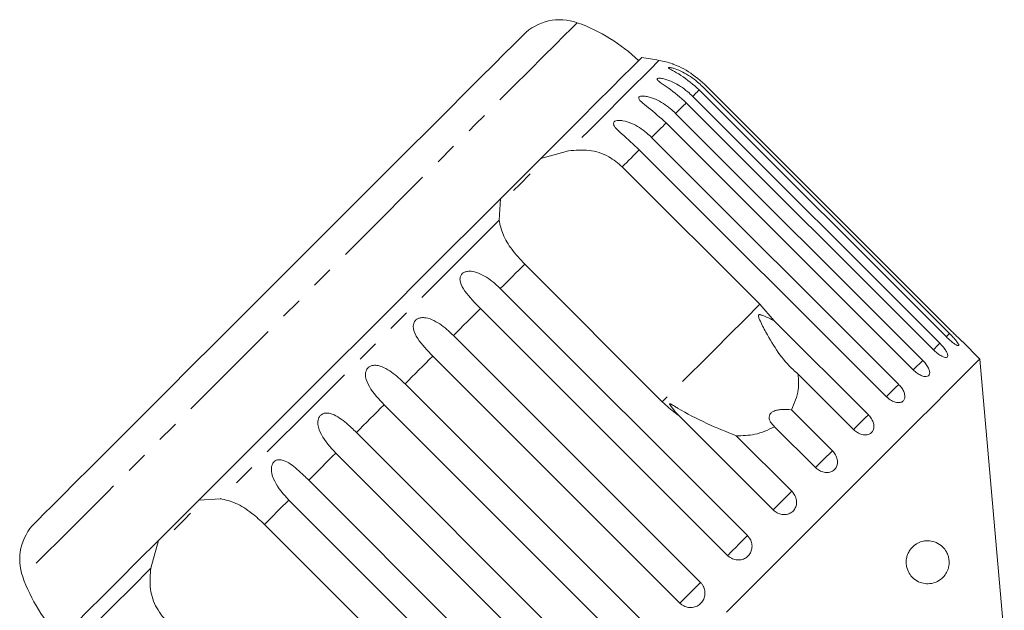
# Model space of a CAD drawing. Units: millimetres. Extents: x -70 to 505, y 68 to 354.
# Drawn here: x 237 to 294, y 320 to 354 of the extents above; entities that cross this region are included whole.
import ezdxf

# ---------------------------------------------------------------- set-up
doc = ezdxf.new("R2010")
doc.units = ezdxf.units.MM
doc.linetypes.add('PHANTOM', pattern=[12.7, 6.35, -1.27, 1.27, -1.27, 1.27, -1.27])

msp = doc.modelspace()

# ---------------------------------------------------------------- linework, layer by layer
at = {"color": 7, "linetype": 'Continuous', "lineweight": 15}
for p, q in [((276.833, 350.17), (291.194, 335.809)), ((291.321, 335.936), (276.96, 350.297)), ((276.265, 349.602), (290.626, 335.242)), ((291.004, 335.619), (276.643, 349.98)), ((290.251, 334.867), (275.89, 349.227)), ((275.271, 348.608), (289.632, 334.247)), ((289.081, 333.697), (274.72, 348.057)), ((273.875, 347.212), (288.235, 332.851)), ((267.44, 345.997), (269.055, 346.439)), ((287.522, 332.138), (273.162, 346.499)), ((272.17, 345.507), (280.167, 337.51)), ((265.012, 342.397), (265.095, 343.652)), ((274.497, 331.841), (266.501, 339.838)), ((265.084, 338.421), (279.445, 324.061)), ((278.292, 322.907), (263.931, 337.268)), ((280.167, 337.51), (281.001, 336.557)), ((281.001, 336.557), (286.471, 331.087)), ((262.357, 335.694), (276.718, 321.333)), ((292.948, 334.329), (291.935, 335.342)), ((275.52, 320.135), (261.159, 334.496)), ((294.371, 318.057), (292.948, 334.329)), ((285.614, 330.229), (282.387, 333.456)), ((259.545, 332.882), (273.906, 318.522)), ((272.693, 317.309), (258.332, 331.669)), ((282.005, 331.375), (284.383, 328.998)), ((280.941, 325.556), (275.471, 331.026)), ((283.401, 328.017), (281.024, 330.394)), ((256.719, 330.056), (271.079, 315.695)), ((278.794, 329.864), (282.021, 326.637)), ((269.882, 314.497), (255.521, 328.858)), ((253.947, 327.284), (268.307, 312.923)), ((247.563, 326.12), (248.818, 326.202)), ((267.154, 311.77), (252.793, 326.13)), ((251.377, 324.714), (259.374, 316.717)), ((244.776, 322.16), (245.218, 323.775))]:
    msp.add_line(p, q, dxfattribs=at)
at = {"color": 8, "linetype": 'PHANTOM', "lineweight": 0, "flags": 128}
for points in [[(269.551, 353.886), (269.549, 353.884), (269.449, 353.784), (269.199, 353.534), (268.802, 353.137), (268.262, 352.597), (267.583, 351.918), (266.773, 351.108), (265.837, 350.172), (264.786, 349.121), (263.63, 347.964), (262.377, 346.712), (261.042, 345.377), (259.635, 343.97), (258.171, 342.506), (256.663, 340.997), (255.124, 339.459), (253.57, 337.905), (252.014, 336.349), (250.472, 334.807), (248.957, 333.292), (247.485, 331.82), (246.068, 330.403), (244.719, 329.054), (243.453, 327.787), (242.279, 326.614), (241.21, 325.545), (240.255, 324.589), (239.423, 323.757), (238.721, 323.056), (238.158, 322.492), (237.737, 322.071), (237.462, 321.797), (237.337, 321.672), (237.328, 321.663)], [(274.31, 351.694), (274.305, 351.689), (274.184, 351.568), (273.901, 351.285), (273.459, 350.843), (272.861, 350.246), (272.115, 349.499), (271.226, 348.61), (270.203, 347.587), (269.055, 346.439)], [(276.643, 349.98), (276.604, 349.941), (276.562, 349.899), (276.518, 349.855), (276.472, 349.809), (276.423, 349.76), (276.373, 349.71), (276.32, 349.657), (276.265, 349.602)], [(275.89, 349.227), (275.82, 349.157), (275.748, 349.085), (275.674, 349.011), (275.598, 348.935), (275.519, 348.856), (275.438, 348.775), (275.356, 348.693), (275.271, 348.608)], [(274.72, 348.057), (274.621, 347.958), (274.521, 347.858), (274.418, 347.755), (274.313, 347.65), (274.206, 347.543), (274.098, 347.435), (273.987, 347.324), (273.875, 347.212)], [(273.162, 346.499), (273.043, 346.38), (272.923, 346.26), (272.801, 346.138), (272.678, 346.015), (272.553, 345.89), (272.427, 345.764), (272.299, 345.636), (272.17, 345.507)], [(265.012, 342.397), (263.486, 340.87), (261.898, 339.282), (260.263, 337.647), (258.597, 335.981), (256.915, 334.299), (255.233, 332.618), (253.567, 330.951), (251.932, 329.317), (250.344, 327.729), (248.818, 326.202)], [(266.501, 339.838), (266.326, 339.663), (266.151, 339.488), (265.975, 339.312), (265.799, 339.136), (265.621, 338.958), (265.443, 338.78), (265.264, 338.601), (265.084, 338.421)], [(263.931, 337.268), (263.736, 337.073), (263.541, 336.878), (263.345, 336.682), (263.148, 336.485), (262.951, 336.288), (262.753, 336.09), (262.555, 335.892), (262.357, 335.694)], [(280.167, 337.51), (279.265, 336.608), (278.391, 335.735), (277.56, 334.904), (276.786, 334.129), (276.081, 333.425), (275.458, 332.802), (274.928, 332.271), (274.497, 331.841)], [(291.194, 335.809), (291.035, 335.651), (291.004, 335.619)], [(290.626, 335.242), (290.456, 335.071), (290.307, 334.923), (290.251, 334.867)], [(261.159, 334.496), (260.958, 334.295), (260.757, 334.094), (260.555, 333.892), (260.354, 333.691), (260.152, 333.489), (259.95, 333.287), (259.747, 333.084), (259.545, 332.882)], [(289.632, 334.247), (289.454, 334.069), (289.29, 333.906), (289.153, 333.769), (289.081, 333.697)], [(288.235, 332.851), (288.054, 332.669), (287.88, 332.496), (287.726, 332.341), (287.601, 332.217), (287.522, 332.138)], [(258.332, 331.669), (258.13, 331.467), (257.928, 331.265), (257.726, 331.063), (257.524, 330.861), (257.322, 330.659), (257.121, 330.458), (256.92, 330.257), (256.719, 330.056)], [(286.471, 331.087), (286.291, 330.906), (286.111, 330.726), (285.943, 330.559), (285.8, 330.415), (285.689, 330.304), (285.618, 330.234), (285.614, 330.229)], [(255.521, 328.858), (255.322, 328.659), (255.124, 328.461), (254.927, 328.264), (254.73, 328.067), (254.533, 327.87), (254.337, 327.674), (254.142, 327.479), (253.947, 327.284)], [(284.383, 328.998), (284.208, 328.823), (284.026, 328.642), (283.85, 328.465), (283.69, 328.306), (283.558, 328.174), (283.462, 328.078), (283.409, 328.024), (283.401, 328.017)], [(282.021, 326.637), (281.856, 326.472), (281.677, 326.293), (281.496, 326.112), (281.325, 325.941), (281.175, 325.791), (281.056, 325.672), (280.976, 325.592), (280.941, 325.556)], [(252.793, 326.13), (252.614, 325.951), (252.435, 325.772), (252.256, 325.593), (252.079, 325.416), (251.902, 325.239), (251.726, 325.063), (251.551, 324.888), (251.377, 324.714)], [(279.445, 324.061), (279.294, 323.909), (279.122, 323.738), (278.941, 323.556), (278.762, 323.378), (278.598, 323.214), (278.459, 323.075), (278.355, 322.97), (278.292, 322.907)], [(244.776, 322.16), (243.628, 321.012), (242.605, 319.989), (241.716, 319.1), (240.969, 318.353), (240.372, 317.756), (239.93, 317.314), (239.646, 317.031), (239.525, 316.909), (239.52, 316.905)], [(276.718, 321.333), (276.584, 321.2), (276.423, 321.039), (276.246, 320.862), (276.065, 320.681), (275.891, 320.506), (275.735, 320.351), (275.609, 320.224), (275.52, 320.135)]]:
    msp.add_lwpolyline(points, dxfattribs=at)
at = {"color": 7, "linetype": 'Continuous', "lineweight": 15, "flags": 128}
for points in [[(266.423, 353.182), (266.37, 353.13), (266.17, 352.929), (265.822, 352.582), (265.33, 352.09), (264.7, 351.459), (263.936, 350.696), (263.049, 349.808), (262.047, 348.807), (260.941, 347.701), (259.743, 346.502), (258.465, 345.224), (257.121, 343.88), (255.725, 342.484), (254.292, 341.051), (252.837, 339.596), (251.375, 338.135), (249.923, 336.682), (248.495, 335.254), (247.107, 333.866), (245.773, 332.532), (244.507, 331.266), (243.323, 330.082), (242.234, 328.993), (241.25, 328.009), (240.383, 327.142), (239.641, 326.401), (239.033, 325.792), (238.565, 325.324), (238.242, 325.001), (238.066, 324.826), (238.033, 324.792)], [(273.3, 351.856), (273.261, 351.818), (273.066, 351.623), (272.708, 351.265), (272.191, 350.747), (271.519, 350.076), (270.699, 349.256), (269.74, 348.297), (268.65, 347.207), (267.44, 345.997)], [(267.44, 345.997), (267.111, 345.668), (266.791, 345.348), (266.48, 345.037), (266.179, 344.736), (265.89, 344.446), (265.612, 344.169), (265.347, 343.904), (265.095, 343.652)], [(266.815, 345.089), (266.212, 344.486), (265.856, 344.13)], [(265.095, 343.652), (263.621, 342.177), (262.075, 340.632), (260.474, 339.031), (258.832, 337.389), (257.166, 335.723), (255.492, 334.049), (253.826, 332.383), (252.184, 330.741), (250.583, 329.14), (249.037, 327.594), (247.563, 326.12)], [(292.948, 334.329), (292.871, 334.253), (292.641, 334.022), (292.259, 333.641), (291.73, 333.112), (291.057, 332.439), (290.247, 331.629), (289.306, 330.687), (288.242, 329.624), (287.064, 328.446), (285.783, 327.165), (284.409, 325.79), (282.954, 324.335), (281.43, 322.812), (279.851, 321.233), (278.23, 319.612)], [(247.563, 326.12), (247.311, 325.868), (247.046, 325.603), (246.768, 325.325), (246.479, 325.035), (246.178, 324.735), (245.867, 324.424), (245.547, 324.103), (245.218, 323.775)], [(247.085, 325.359), (246.729, 325.003), (246.126, 324.4)], [(245.218, 323.775), (244.008, 322.565), (242.918, 321.475), (241.959, 320.515), (241.139, 319.696), (240.467, 319.024), (239.95, 318.507), (239.592, 318.149), (239.397, 317.954), (239.358, 317.915)]]:
    msp.add_lwpolyline(points, dxfattribs=at)
at = {"color": 7, "linetype": 'Continuous', "lineweight": 15}
for centre, radius, start, end in [((268.544, 351.06), 3, 70.3769, 135), ((266.193, 344.467), 10, 46.146, 70.3769), ((269.057, 322.158), 30, 79.9152, 81.8699), ((273.435, 346.772), 5, 70.7849, 79.9152), ((240.154, 322.671), 3, 135, 199.6231), ((246.748, 325.022), 10, 199.6231, 223.854)]:
    msp.add_arc(centre, radius, start, end, dxfattribs=at)
for points, knots in [([(276.96, 350.297), (276.611, 350.597), (276.1, 351.037), (275.437, 351.352), (275.187, 351.453), (275.09, 351.489), (275.083, 351.492), (275.079, 351.493)], [0, 0, 0, 0, 0.530283, 0.775544, 0.877351, 0.942861, 1, 1, 1, 1]), ([(276.643, 349.98), (276.295, 350.283), (275.787, 350.725), (275.157, 351.07), (274.931, 351.199), (274.856, 351.255), (274.85, 351.282), (274.905, 351.287), (275.03, 351.266), (275.295, 351.188), (275.84, 350.953), (276.391, 350.59), (276.738, 350.26), (276.833, 350.17)], [0, 0, 0, 0, 0.264793, 0.387263, 0.4381, 0.470812, 0.503779, 0.532145, 0.568172, 0.622733, 0.722189, 0.92387, 1, 1, 1, 1]), ([(275.89, 349.227), (275.545, 349.532), (275.04, 349.978), (274.444, 350.358), (274.247, 350.515), (274.192, 350.591), (274.204, 350.636), (274.277, 350.659), (274.42, 350.655), (274.704, 350.597), (275.267, 350.381), (275.822, 350.022), (276.17, 349.692), (276.265, 349.602)], [0, 0, 0, 0, 0.264793, 0.387263, 0.4381, 0.470812, 0.503778, 0.532144, 0.568171, 0.622732, 0.722187, 0.923868, 1, 1, 1, 1]), ([(274.72, 348.057), (274.378, 348.365), (273.877, 348.815), (273.318, 349.232), (273.15, 349.418), (273.115, 349.514), (273.144, 349.576), (273.233, 349.615), (273.392, 349.628), (273.693, 349.586), (274.27, 349.384), (274.828, 349.027), (275.176, 348.698), (275.271, 348.608)], [0, 0, 0, 0, 0.264792, 0.387262, 0.438099, 0.470811, 0.503778, 0.532144, 0.568171, 0.622732, 0.722187, 0.923869, 1, 1, 1, 1]), ([(273.162, 346.499), (272.823, 346.81), (272.327, 347.265), (271.807, 347.72), (271.667, 347.935), (271.651, 348.05), (271.696, 348.129), (271.8, 348.182), (271.973, 348.209), (272.287, 348.181), (272.874, 347.988), (273.431, 347.631), (273.779, 347.302), (273.875, 347.212)], [0, 0, 0, 0, 0.264793, 0.387263, 0.438099, 0.470812, 0.503779, 0.532145, 0.568172, 0.622733, 0.722189, 0.923869, 1, 1, 1, 1]), ([(269.055, 346.439), (269.45, 346.471), (270.24, 346.535), (271.358, 346.186), (271.919, 345.717), (272.17, 345.507)], [0, 0, 0, 0, 0.354877, 0.711106, 1, 1, 1, 1]), ([(266.501, 339.838), (266.242, 340.12), (265.724, 340.685), (265.189, 341.577), (265.07, 342.128), (265.012, 342.397)], [0, 0, 0, 0, 0.338532, 0.676774, 1, 1, 1, 1]), ([(263.931, 337.268), (263.608, 337.595), (263.135, 338.073), (262.768, 338.682), (262.727, 338.995), (262.771, 339.17), (262.863, 339.295), (263.004, 339.386), (263.205, 339.441), (263.536, 339.429), (264.112, 339.226), (264.644, 338.843), (264.99, 338.512), (265.084, 338.421)], [0, 0, 0, 0, 0.264794, 0.387263, 0.438099, 0.470812, 0.503779, 0.532144, 0.568172, 0.622732, 0.722187, 0.923869, 1, 1, 1, 1]), ([(261.159, 334.496), (260.84, 334.827), (260.373, 335.311), (260.039, 335.953), (260.016, 336.284), (260.069, 336.468), (260.167, 336.599), (260.31, 336.692), (260.51, 336.746), (260.836, 336.729), (261.397, 336.511), (261.918, 336.117), (262.262, 335.785), (262.357, 335.694)], [0, 0, 0, 0, 0.264793, 0.387262, 0.4381, 0.470812, 0.503779, 0.532144, 0.568171, 0.622732, 0.722188, 0.92387, 1, 1, 1, 1]), ([(281.001, 336.557), (280.802, 336.653), (280.571, 336.766), (280.309, 336.869), (280.236, 336.893), (280.181, 336.906), (280.142, 336.91), (280.114, 336.905), (280.098, 336.896), (280.087, 336.88), (280.08, 336.852), (280.091, 336.759), (280.231, 336.424), (280.605, 335.707), (281.216, 334.692), (281.861, 333.897), (282.288, 333.539), (282.387, 333.456)], [0, 0, 0, 0, 0.123505, 0.144037, 0.157356, 0.166281, 0.175485, 0.178912, 0.182376, 0.185409, 0.189293, 0.198658, 0.237586, 0.391867, 0.656416, 0.920198, 1, 1, 1, 1]), ([(291.321, 335.936), (291.39, 335.867), (291.529, 335.729), (291.717, 335.547), (291.858, 335.414), (291.937, 335.34), (291.935, 335.341), (291.935, 335.342)], [0, 0, 0, 0, 0.217253, 0.434539, 0.651051, 0.865548, 1, 1, 1, 1]), ([(291.004, 335.619), (291.074, 335.551), (291.216, 335.415), (291.42, 335.251), (291.587, 335.139), (291.698, 335.094), (291.74, 335.117), (291.709, 335.205), (291.611, 335.349), (291.456, 335.535), (291.306, 335.696), (291.215, 335.787), (291.194, 335.809)], [0, 0, 0, 0, 0.108578, 0.217171, 0.32538, 0.432579, 0.538828, 0.644618, 0.750645, 0.857486, 0.965357, 1, 1, 1, 1]), ([(290.251, 334.867), (290.323, 334.8), (290.466, 334.666), (290.686, 334.517), (290.877, 334.43), (291.018, 334.413), (291.091, 334.468), (291.091, 334.587), (291.018, 334.756), (290.881, 334.96), (290.737, 335.128), (290.648, 335.219), (290.626, 335.242)], [0, 0, 0, 0, 0.108577, 0.217172, 0.325379, 0.432579, 0.538827, 0.644618, 0.750645, 0.857488, 0.965356, 1, 1, 1, 1]), ([(289.081, 333.697), (289.154, 333.631), (289.299, 333.499), (289.534, 333.365), (289.747, 333.3), (289.916, 333.312), (290.019, 333.396), (290.047, 333.543), (289.999, 333.737), (289.879, 333.958), (289.743, 334.133), (289.653, 334.225), (289.632, 334.247)], [0, 0, 0, 0, 0.108578, 0.217171, 0.325379, 0.432579, 0.538827, 0.644617, 0.750644, 0.857486, 0.965355, 1, 1, 1, 1]), ([(258.332, 331.669), (258.017, 332.004), (257.556, 332.494), (257.252, 333.165), (257.242, 333.51), (257.302, 333.701), (257.402, 333.834), (257.544, 333.927), (257.742, 333.977), (258.058, 333.951), (258.6, 333.714), (259.108, 333.307), (259.451, 332.974), (259.545, 332.882)], [0, 0, 0, 0, 0.264793, 0.387263, 0.4381, 0.470813, 0.503779, 0.532145, 0.568172, 0.622733, 0.722189, 0.923869, 1, 1, 1, 1]), ([(282.387, 333.456), (282.408, 333.147), (282.46, 332.398), (282.174, 331.754), (282.005, 331.375)], [0, 0, 0, 0, 0.412583, 1, 1, 1, 1]), ([(287.522, 332.138), (287.596, 332.073), (287.743, 331.943), (287.992, 331.823), (288.226, 331.778), (288.42, 331.816), (288.551, 331.928), (288.606, 332.102), (288.58, 332.318), (288.476, 332.555), (288.346, 332.736), (288.257, 332.828), (288.235, 332.851)], [0, 0, 0, 0, 0.108579, 0.217173, 0.32538, 0.432579, 0.538828, 0.644618, 0.750645, 0.857488, 0.965356, 1, 1, 1, 1]), ([(275.471, 331.026), (275.402, 331.075), (275.057, 331.32), (274.746, 331.609), (274.497, 331.841)], [0, 0, 0, 0, 0.1997, 1, 1, 1, 1]), ([(278.794, 329.864), (278.223, 330.095), (277.051, 330.569), (275.858, 331.19), (275.227, 331.573), (275.11, 331.642), (275.042, 331.681), (274.993, 331.707), (274.96, 331.722), (274.939, 331.726), (274.928, 331.725), (274.923, 331.717), (274.924, 331.702), (274.945, 331.654), (275.076, 331.468), (275.262, 331.25), (275.427, 331.073), (275.471, 331.026)], [0, 0, 0, 0, 0.34558, 0.709295, 0.751887, 0.774715, 0.789346, 0.799093, 0.808935, 0.812567, 0.816238, 0.819532, 0.82319, 0.829994, 0.856572, 0.961744, 1, 1, 1, 1]), ([(282.005, 331.375), (281.795, 331.392), (281.5, 331.416), (281.119, 331.353), (280.909, 331.271), (280.775, 331.155), (280.704, 331.017), (280.705, 330.821), (280.814, 330.598), (280.956, 330.46), (281.024, 330.394)], [0, 0, 0, 0, 0.248276, 0.347969, 0.448588, 0.520493, 0.592336, 0.692711, 0.852653, 1, 1, 1, 1]), ([(255.521, 328.858), (255.209, 329.196), (254.753, 329.692), (254.474, 330.388), (254.474, 330.742), (254.537, 330.936), (254.637, 331.069), (254.776, 331.158), (254.967, 331.202), (255.27, 331.163), (255.789, 330.903), (256.283, 330.482), (256.625, 330.147), (256.719, 330.056)], [0, 0, 0, 0, 0.264792, 0.387263, 0.438099, 0.470811, 0.503778, 0.532144, 0.568171, 0.622732, 0.722188, 0.923869, 1, 1, 1, 1]), ([(285.614, 330.229), (285.688, 330.165), (285.836, 330.036), (286.098, 329.929), (286.35, 329.902), (286.567, 329.963), (286.722, 330.099), (286.801, 330.297), (286.795, 330.534), (286.706, 330.785), (286.581, 330.972), (286.493, 331.064), (286.471, 331.087)], [0, 0, 0, 0, 0.108577, 0.217172, 0.325379, 0.432578, 0.538827, 0.644618, 0.750644, 0.857486, 0.965356, 1, 1, 1, 1]), ([(281.024, 330.394), (280.652, 330.215), (279.976, 329.889), (279.161, 329.872), (278.794, 329.864)], [0, 0, 0, 0, 0.550179, 1, 1, 1, 1]), ([(252.793, 326.13), (252.485, 326.472), (252.034, 326.972), (251.775, 327.688), (251.78, 328.048), (251.843, 328.242), (251.939, 328.372), (252.073, 328.455), (252.254, 328.489), (252.541, 328.434), (253.034, 328.148), (253.513, 327.712), (253.853, 327.376), (253.947, 327.284)], [0, 0, 0, 0, 0.264792, 0.387263, 0.4381, 0.470813, 0.503779, 0.532144, 0.568172, 0.622732, 0.722187, 0.923869, 1, 1, 1, 1]), ([(283.401, 328.017), (283.476, 327.953), (283.626, 327.826), (283.898, 327.729), (284.166, 327.718), (284.402, 327.798), (284.578, 327.956), (284.677, 328.173), (284.689, 328.428), (284.612, 328.691), (284.492, 328.883), (284.404, 328.976), (284.383, 328.998)], [0, 0, 0, 0, 0.108578, 0.217172, 0.325379, 0.432578, 0.538827, 0.644618, 0.750644, 0.857487, 0.965357, 1, 1, 1, 1]), ([(248.818, 326.202), (249.114, 326.136), (249.708, 326.003), (250.603, 325.432), (251.138, 324.936), (251.377, 324.714)], [0, 0, 0, 0, 0.354878, 0.711107, 1, 1, 1, 1]), ([(280.941, 325.556), (281.016, 325.493), (281.167, 325.367), (281.447, 325.278), (281.727, 325.279), (281.979, 325.375), (282.172, 325.549), (282.287, 325.783), (282.313, 326.052), (282.247, 326.326), (282.13, 326.521), (282.043, 326.614), (282.021, 326.637)], [0, 0, 0, 0, 0.108577, 0.217172, 0.325379, 0.432579, 0.538827, 0.644618, 0.750644, 0.857487, 0.965356, 1, 1, 1, 1]), ([(278.292, 322.907), (278.342, 322.863), (278.466, 322.754), (278.714, 322.653), (279.004, 322.632), (279.279, 322.71), (279.506, 322.873), (279.659, 323.104), (279.725, 323.376), (279.696, 323.659), (279.592, 323.896), (279.486, 324.014), (279.445, 324.061)], [0, 0, 0, 0, 0.074337, 0.18321, 0.291648, 0.399156, 0.505643, 0.61148, 0.717335, 0.823853, 0.931379, 1, 1, 1, 1]), ([(288.685, 322.725), (288.705, 322.809), (288.75, 322.998), (288.91, 323.277), (289.209, 323.58), (289.747, 323.809), (290.313, 323.75), (290.76, 323.465), (290.99, 323.177), (291.107, 322.917), (291.159, 322.695), (291.172, 322.485), (291.149, 322.269), (291.076, 322.015), (290.892, 321.691), (290.491, 321.344), (289.858, 321.191), (289.255, 321.389), (288.885, 321.777), (288.73, 322.072), (288.662, 322.39), (288.665, 322.599), (288.682, 322.709), (288.685, 322.725)], [0, 0, 0, 0, 0.02185, 0.049465, 0.092594, 0.170363, 0.303692, 0.378213, 0.424993, 0.451747, 0.471722, 0.488117, 0.504522, 0.526267, 0.561682, 0.629505, 0.746059, 0.865824, 0.906836, 0.948146, 0.971881, 0.995805, 1, 1, 1, 1]), ([(245.708, 319.045), (245.465, 319.344), (244.98, 319.941), (244.679, 321.068), (244.744, 321.801), (244.776, 322.16)], [0, 0, 0, 0, 0.338534, 0.676775, 1, 1, 1, 1]), ([(275.52, 320.135), (275.57, 320.091), (275.695, 319.982), (275.945, 319.884), (276.24, 319.868), (276.521, 319.951), (276.755, 320.123), (276.916, 320.361), (276.989, 320.64), (276.965, 320.928), (276.864, 321.168), (276.758, 321.287), (276.718, 321.333)], [0, 0, 0, 0, 0.0743376, 0.1832103, 0.2916475, 0.399156, 0.5056436, 0.6114798, 0.7173341, 0.8238544, 0.9313821, 1, 1, 1, 1])]:
    msp.add_open_spline(points, degree=3, knots=knots, dxfattribs=at)

doc.saveas('drawing.dxf')
